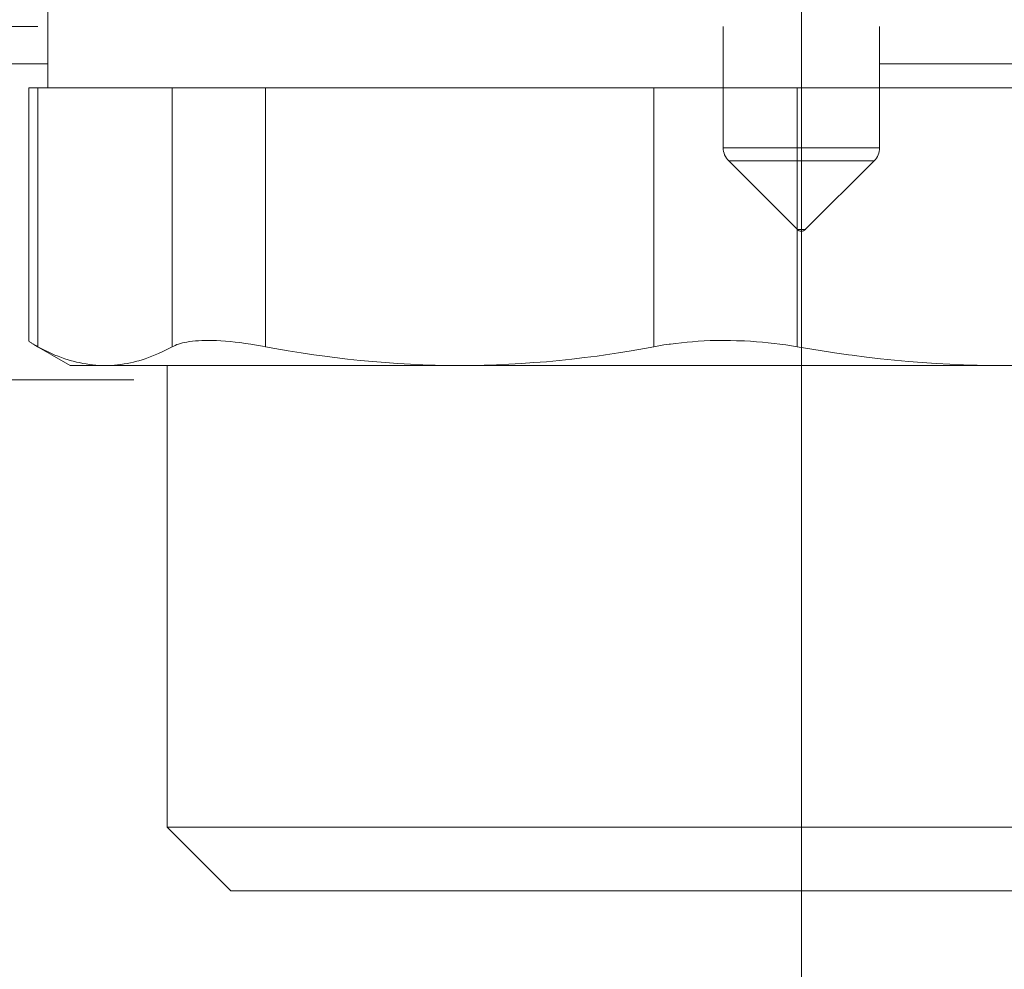
# Model space of a CAD drawing. Units: millimetres. Extents: x 80 to 299, y 18 to 237.
# Drawn here: x 182 to 185, y 168 to 170 of the extents above; entities that cross this region are included whole.
import ezdxf

# ---------------------------------------------------------------- set-up
doc = ezdxf.new("R2010")
doc.units = ezdxf.units.MM
doc.header["$MEASUREMENT"] = 0
doc.layers.add('Vrstva 1', color=7, linetype='Continuous')

msp = doc.modelspace()

# ---------------------------------------------------------------- linework, layer by layer
at = {"layer": 'Vrstva 1', "lineweight": 9}
for points in [[(184.3001, 172.5887), (184.3001, 172.5887), (184.3001, 156.3207), (184.3001, 156.3207)], [(184.3001, 169.522), (184.3001, 169.522), (184.3001, 169.8416), (184.3001, 169.8416)], [(182.5615, 169.7878), (182.5615, 169.7878), (182.5615, 169.5712), (182.5615, 169.5712)], [(180.9387, 169.7127), (180.9387, 169.7127), (182.5389, 169.7127), (182.5389, 169.7127)], [(184.1197, 169.7127), (184.1197, 169.7127), (184.1197, 169.4333), (184.1197, 169.4333)], [(184.4803, 169.7127), (184.4803, 169.7127), (184.4803, 169.4333), (184.4803, 169.4333)], [(182.5615, 169.6269), (182.5615, 169.6269), (180.5031, 169.6269), (180.5031, 169.6269)], [(186.2814, 169.6269), (186.2814, 169.6269), (184.4805, 169.6269), (184.4805, 169.6269)], [(182.5177, 169.5714), (182.5177, 169.5714), (186.0032, 169.5714), (186.0032, 169.5714)], [(182.5177, 168.9878), (182.5177, 168.9878), (182.5177, 169.5713), (182.5177, 169.5713)], [(182.5388, 168.974), (182.5388, 168.974), (182.5388, 169.5716), (182.5388, 169.5716)], [(182.8487, 169.5714), (182.8487, 169.5714), (182.8487, 168.9738), (182.8487, 168.9738)], [(183.064, 168.974), (183.064, 168.974), (183.064, 169.5716), (183.064, 169.5716)], [(183.9593, 169.5714), (183.9593, 169.5714), (183.9593, 168.9738), (183.9593, 168.9738)], [(184.2901, 168.974), (184.2901, 168.974), (184.2901, 169.5716), (184.2901, 169.5716)], [(184.4803, 169.4332), (184.4803, 169.4332), (184.1197, 169.4332), (184.1197, 169.4332)], [(184.1197, 169.4332), (184.1197, 169.4219), (184.1243, 169.411), (184.1324, 169.4029)], [(184.4678, 169.403), (184.4759, 169.4108), (184.4805, 169.4217), (184.4805, 169.4333)], [(184.4678, 169.403), (184.4678, 169.403), (184.1323, 169.403), (184.1323, 169.403)], [(184.1323, 169.403), (184.1323, 169.403), (184.291, 169.2443), (184.291, 169.2443)], [(184.3001, 169.3167), (184.3001, 169.3167), (184.3001, 169.4193), (184.3001, 169.4193)], [(184.4678, 169.403), (184.4678, 169.403), (184.309, 169.2443), (184.309, 169.2443)], [(184.3092, 169.2444), (184.3092, 169.2444), (184.2908, 169.2444), (184.2908, 169.2444)], [(184.291, 169.2444), (184.2935, 169.2419), (184.2966, 169.2405), (184.3002, 169.2405)], [(184.3002, 169.2405), (184.3037, 169.2405), (184.3065, 169.2419), (184.3093, 169.2444)], [(184.3001, 168.8944), (184.3001, 168.8944), (184.3001, 169.214), (184.3001, 169.214)], [(182.6135, 168.9307), (182.6135, 168.9307), (182.5303, 168.9787), (182.5303, 168.9787)], [(182.6135, 168.9307), (182.6135, 168.9307), (185.9074, 168.9307), (185.9074, 168.9307)], [(182.8368, 168.9307), (182.8368, 168.9307), (182.8368, 167.8657), (182.8368, 167.8657)], [(180.8768, 168.8973), (180.8768, 168.8973), (182.7599, 168.8973), (182.7599, 168.8973)], [(184.3001, 168.6887), (184.3001, 168.6887), (184.3001, 168.7917), (184.3001, 168.7917)], [(184.3001, 168.2668), (184.3001, 168.2668), (184.3001, 168.5861), (184.3001, 168.5861)], [(184.3001, 168.0611), (184.3001, 168.0611), (184.3001, 168.1638), (184.3001, 168.1638)], [(184.3001, 167.6392), (184.3001, 167.6392), (184.3001, 167.9585), (184.3001, 167.9585)], [(185.6841, 167.8658), (185.6841, 167.8658), (182.8368, 167.8658), (182.8368, 167.8658)], [(182.9841, 167.7186), (182.9841, 167.7186), (182.837, 167.8657), (182.837, 167.8657)], [(185.5368, 167.7186), (185.5368, 167.7186), (182.9841, 167.7186), (182.9841, 167.7186)]]:
    msp.add_open_spline(points, degree=3, dxfattribs=at)
for points, knots in [([(182.5177, 168.9878), (182.5177, 168.9878), (182.5177, 168.9875), (182.5177, 168.9875), (182.5177, 168.9875), (182.5177, 168.9875), (182.5181, 168.9871), (182.5181, 168.9871), (182.5181, 168.9871), (182.5181, 168.9871), (182.5185, 168.9868), (182.5185, 168.9868), (182.5185, 168.9868), (182.5185, 168.9868), (182.5195, 168.9853), (182.5195, 168.9853), (182.5195, 168.9853), (182.5195, 168.9853), (182.5209, 168.9846), (182.5209, 168.9846), (182.5209, 168.9846), (182.5209, 168.9846), (182.5223, 168.9836), (182.5223, 168.9836), (182.5223, 168.9836), (182.5223, 168.9836), (182.5237, 168.9829), (182.5237, 168.9829), (182.5237, 168.9829), (182.5237, 168.9829), (182.5248, 168.9818), (182.5248, 168.9818), (182.5248, 168.9818), (182.5248, 168.9818), (182.5262, 168.9811), (182.5262, 168.9811), (182.5262, 168.9811), (182.5262, 168.9811), (182.5276, 168.9804), (182.5276, 168.9804), (182.5276, 168.9804), (182.5276, 168.9804), (182.529, 168.9793), (182.529, 168.9793), (182.529, 168.9793), (182.529, 168.9793), (182.5304, 168.9786), (182.5304, 168.9786)], [0, 0, 0, 0, 0.076923, 0.076923, 0.076923, 0.076923, 0.153846, 0.153846, 0.153846, 0.153846, 0.230769, 0.230769, 0.230769, 0.230769, 0.307692, 0.307692, 0.307692, 0.307692, 0.384615, 0.384615, 0.384615, 0.384615, 0.461538, 0.461538, 0.461538, 0.461538, 0.538462, 0.538462, 0.538462, 0.538462, 0.615385, 0.615385, 0.615385, 0.615385, 0.692308, 0.692308, 0.692308, 0.692308, 0.769231, 0.769231, 0.769231, 0.769231, 0.846154, 0.846154, 0.846154, 0.846154, 1, 1, 1, 1]), ([(182.5304, 168.9787), (182.5304, 168.9787), (182.5307, 168.9784), (182.5307, 168.9784), (182.5307, 168.9784), (182.5307, 168.9784), (182.5314, 168.978), (182.5314, 168.978), (182.5314, 168.978), (182.5314, 168.978), (182.5321, 168.9777), (182.5321, 168.9777), (182.5321, 168.9777), (182.5321, 168.9777), (182.5328, 168.9773), (182.5328, 168.9773), (182.5328, 168.9773), (182.5328, 168.9773), (182.5339, 168.977), (182.5339, 168.977), (182.5339, 168.977), (182.5339, 168.977), (182.5346, 168.9762), (182.5346, 168.9762), (182.5346, 168.9762), (182.5346, 168.9762), (182.5353, 168.9755), (182.5353, 168.9755), (182.5353, 168.9755), (182.5353, 168.9755), (182.5364, 168.9752), (182.5364, 168.9752), (182.5364, 168.9752), (182.5364, 168.9752), (182.5371, 168.9748), (182.5371, 168.9748), (182.5371, 168.9748), (182.5371, 168.9748), (182.5381, 168.9741), (182.5381, 168.9741), (182.5381, 168.9741), (182.5381, 168.9741), (182.5388, 168.9738), (182.5388, 168.9738)], [0, 0, 0, 0, 0.083333, 0.083333, 0.083333, 0.083333, 0.166667, 0.166667, 0.166667, 0.166667, 0.25, 0.25, 0.25, 0.25, 0.333333, 0.333333, 0.333333, 0.333333, 0.416667, 0.416667, 0.416667, 0.416667, 0.5, 0.5, 0.5, 0.5, 0.583333, 0.583333, 0.583333, 0.583333, 0.666667, 0.666667, 0.666667, 0.666667, 0.75, 0.75, 0.75, 0.75, 0.833333, 0.833333, 0.833333, 0.833333, 1, 1, 1, 1]), ([(182.5388, 168.974), (182.5388, 168.974), (182.5462, 168.9701), (182.5462, 168.9701), (182.5462, 168.9701), (182.5462, 168.9701), (182.5543, 168.9658), (182.5543, 168.9658), (182.5543, 168.9658), (182.5543, 168.9658), (182.5624, 168.962), (182.5624, 168.962), (182.5624, 168.962), (182.5624, 168.962), (182.5702, 168.9584), (182.5702, 168.9584), (182.5702, 168.9584), (182.5702, 168.9584), (182.5779, 168.9549), (182.5779, 168.9549), (182.5779, 168.9549), (182.5779, 168.9549), (182.5857, 168.9521), (182.5857, 168.9521), (182.5857, 168.9521), (182.5857, 168.9521), (182.5935, 168.9489), (182.5935, 168.9489), (182.5935, 168.9489), (182.5935, 168.9489), (182.6009, 168.9464), (182.6009, 168.9464), (182.6009, 168.9464), (182.6009, 168.9464), (182.6083, 168.944), (182.6083, 168.944), (182.6083, 168.944), (182.6083, 168.944), (182.616, 168.9418), (182.616, 168.9418), (182.616, 168.9418), (182.616, 168.9418), (182.6203, 168.9408), (182.6203, 168.9408), (182.6203, 168.9408), (182.6203, 168.9408), (182.6277, 168.9387), (182.6277, 168.9387), (182.6277, 168.9387), (182.6277, 168.9387), (182.6351, 168.9373), (182.6351, 168.9373), (182.6351, 168.9373), (182.6351, 168.9373), (182.6428, 168.9355), (182.6428, 168.9355), (182.6428, 168.9355), (182.6428, 168.9355), (182.6503, 168.9344), (182.6503, 168.9344), (182.6503, 168.9344), (182.6503, 168.9344), (182.6577, 168.933), (182.6577, 168.933), (182.6577, 168.933), (182.6577, 168.933), (182.6647, 168.9323), (182.6647, 168.9323), (182.6647, 168.9323), (182.6647, 168.9323), (182.6721, 168.9316), (182.6721, 168.9316), (182.6721, 168.9316), (182.6721, 168.9316), (182.6795, 168.9309), (182.6795, 168.9309), (182.6795, 168.9309), (182.6795, 168.9309), (182.6866, 168.9309), (182.6866, 168.9309), (182.6866, 168.9309), (182.6866, 168.9309), (182.6936, 168.9306), (182.6936, 168.9306)], [0, 0, 0, 0, 0.045455, 0.045455, 0.045455, 0.045455, 0.090909, 0.090909, 0.090909, 0.090909, 0.136364, 0.136364, 0.136364, 0.136364, 0.181818, 0.181818, 0.181818, 0.181818, 0.227273, 0.227273, 0.227273, 0.227273, 0.272727, 0.272727, 0.272727, 0.272727, 0.318182, 0.318182, 0.318182, 0.318182, 0.363636, 0.363636, 0.363636, 0.363636, 0.409091, 0.409091, 0.409091, 0.409091, 0.454545, 0.454545, 0.454545, 0.454545, 0.5, 0.5, 0.5, 0.5, 0.545455, 0.545455, 0.545455, 0.545455, 0.590909, 0.590909, 0.590909, 0.590909, 0.636364, 0.636364, 0.636364, 0.636364, 0.681818, 0.681818, 0.681818, 0.681818, 0.727273, 0.727273, 0.727273, 0.727273, 0.772727, 0.772727, 0.772727, 0.772727, 0.818182, 0.818182, 0.818182, 0.818182, 0.863636, 0.863636, 0.863636, 0.863636, 0.909091, 0.909091, 0.909091, 0.909091, 1, 1, 1, 1]), ([(182.6938, 168.9307), (182.6938, 168.9307), (182.7008, 168.9307), (182.7008, 168.9307), (182.7008, 168.9307), (182.7008, 168.9307), (182.7082, 168.9311), (182.7082, 168.9311), (182.7082, 168.9311), (182.7082, 168.9311), (182.7153, 168.9318), (182.7153, 168.9318), (182.7153, 168.9318), (182.7153, 168.9318), (182.7227, 168.9325), (182.7227, 168.9325), (182.7227, 168.9325), (182.7227, 168.9325), (182.7301, 168.9332), (182.7301, 168.9332), (182.7301, 168.9332), (182.7301, 168.9332), (182.7375, 168.9342), (182.7375, 168.9342), (182.7375, 168.9342), (182.7375, 168.9342), (182.7449, 168.9356), (182.7449, 168.9356), (182.7449, 168.9356), (182.7449, 168.9356), (182.7523, 168.9371), (182.7523, 168.9371), (182.7523, 168.9371), (182.7523, 168.9371), (182.7597, 168.9388), (182.7597, 168.9388), (182.7597, 168.9388), (182.7597, 168.9388), (182.7671, 168.9406), (182.7671, 168.9406), (182.7671, 168.9406), (182.7671, 168.9406), (182.7717, 168.9416), (182.7717, 168.9416), (182.7717, 168.9416), (182.7717, 168.9416), (182.7791, 168.9441), (182.7791, 168.9441), (182.7791, 168.9441), (182.7791, 168.9441), (182.7865, 168.9462), (182.7865, 168.9462), (182.7865, 168.9462), (182.7865, 168.9462), (182.7943, 168.949), (182.7943, 168.949), (182.7943, 168.949), (182.7943, 168.949), (182.8017, 168.9519), (182.8017, 168.9519), (182.8017, 168.9519), (182.8017, 168.9519), (182.8095, 168.955), (182.8095, 168.955), (182.8095, 168.955), (182.8095, 168.955), (182.8172, 168.9586), (182.8172, 168.9586), (182.8172, 168.9586), (182.8172, 168.9586), (182.8253, 168.9621), (182.8253, 168.9621), (182.8253, 168.9621), (182.8253, 168.9621), (182.8335, 168.966), (182.8335, 168.966), (182.8335, 168.966), (182.8335, 168.966), (182.8412, 168.9699), (182.8412, 168.9699), (182.8412, 168.9699), (182.8412, 168.9699), (182.8486, 168.9741), (182.8486, 168.9741)], [0, 0, 0, 0, 0.045455, 0.045455, 0.045455, 0.045455, 0.090909, 0.090909, 0.090909, 0.090909, 0.136364, 0.136364, 0.136364, 0.136364, 0.181818, 0.181818, 0.181818, 0.181818, 0.227273, 0.227273, 0.227273, 0.227273, 0.272727, 0.272727, 0.272727, 0.272727, 0.318182, 0.318182, 0.318182, 0.318182, 0.363636, 0.363636, 0.363636, 0.363636, 0.409091, 0.409091, 0.409091, 0.409091, 0.454545, 0.454545, 0.454545, 0.454545, 0.5, 0.5, 0.5, 0.5, 0.545455, 0.545455, 0.545455, 0.545455, 0.590909, 0.590909, 0.590909, 0.590909, 0.636364, 0.636364, 0.636364, 0.636364, 0.681818, 0.681818, 0.681818, 0.681818, 0.727273, 0.727273, 0.727273, 0.727273, 0.772727, 0.772727, 0.772727, 0.772727, 0.818182, 0.818182, 0.818182, 0.818182, 0.863636, 0.863636, 0.863636, 0.863636, 0.909091, 0.909091, 0.909091, 0.909091, 1, 1, 1, 1]), ([(182.8487, 168.974), (182.8487, 168.974), (182.8523, 168.9757), (182.8523, 168.9757), (182.8523, 168.9757), (182.8523, 168.9757), (182.8558, 168.9771), (182.8558, 168.9771), (182.8558, 168.9771), (182.8558, 168.9771), (182.8593, 168.9789), (182.8593, 168.9789), (182.8593, 168.9789), (182.8593, 168.9789), (182.8635, 168.9803), (182.8635, 168.9803), (182.8635, 168.9803), (182.8635, 168.9803), (182.8678, 168.9814), (182.8678, 168.9814), (182.8678, 168.9814), (182.8678, 168.9814), (182.8724, 168.9828), (182.8724, 168.9828), (182.8724, 168.9828), (182.8724, 168.9828), (182.8777, 168.9838), (182.8777, 168.9838), (182.8777, 168.9838), (182.8777, 168.9838), (182.8826, 168.9845), (182.8826, 168.9845), (182.8826, 168.9845), (182.8826, 168.9845), (182.8889, 168.9859), (182.8889, 168.9859), (182.8889, 168.9859), (182.8889, 168.9859), (182.8953, 168.9867), (182.8953, 168.9867), (182.8953, 168.9867), (182.8953, 168.9867), (182.902, 168.9874), (182.902, 168.9874), (182.902, 168.9874), (182.902, 168.9874), (182.9094, 168.9877), (182.9094, 168.9877), (182.9094, 168.9877), (182.9094, 168.9877), (182.9172, 168.9881), (182.9172, 168.9881), (182.9172, 168.9881), (182.9172, 168.9881), (182.9253, 168.9884), (182.9253, 168.9884), (182.9253, 168.9884), (182.9253, 168.9884), (182.9313, 168.9884), (182.9313, 168.9884), (182.9313, 168.9884), (182.9313, 168.9884), (182.9412, 168.9884), (182.9412, 168.9884), (182.9412, 168.9884), (182.9412, 168.9884), (182.9507, 168.9881), (182.9507, 168.9881), (182.9507, 168.9881), (182.9507, 168.9881), (182.9609, 168.9874), (182.9609, 168.9874), (182.9609, 168.9874), (182.9609, 168.9874), (182.9715, 168.9867), (182.9715, 168.9867), (182.9715, 168.9867), (182.9715, 168.9867), (182.9821, 168.9859), (182.9821, 168.9859), (182.9821, 168.9859), (182.9821, 168.9859), (182.9937, 168.9845), (182.9937, 168.9845), (182.9937, 168.9845), (182.9937, 168.9845), (183.005, 168.9835), (183.005, 168.9835), (183.005, 168.9835), (183.005, 168.9835), (183.0174, 168.9817), (183.0174, 168.9817), (183.0174, 168.9817), (183.0174, 168.9817), (183.0297, 168.9799), (183.0297, 168.9799), (183.0297, 168.9799), (183.0297, 168.9799), (183.0431, 168.9778), (183.0431, 168.9778), (183.0431, 168.9778), (183.0431, 168.9778), (183.0572, 168.975), (183.0572, 168.975), (183.0572, 168.975), (183.0572, 168.975), (183.0639, 168.974), (183.0639, 168.974)], [0, 0, 0, 0, 0.035714, 0.035714, 0.035714, 0.035714, 0.071429, 0.071429, 0.071429, 0.071429, 0.107143, 0.107143, 0.107143, 0.107143, 0.142857, 0.142857, 0.142857, 0.142857, 0.178571, 0.178571, 0.178571, 0.178571, 0.214286, 0.214286, 0.214286, 0.214286, 0.25, 0.25, 0.25, 0.25, 0.285714, 0.285714, 0.285714, 0.285714, 0.321429, 0.321429, 0.321429, 0.321429, 0.357143, 0.357143, 0.357143, 0.357143, 0.392857, 0.392857, 0.392857, 0.392857, 0.428571, 0.428571, 0.428571, 0.428571, 0.464286, 0.464286, 0.464286, 0.464286, 0.5, 0.5, 0.5, 0.5, 0.535714, 0.535714, 0.535714, 0.535714, 0.571429, 0.571429, 0.571429, 0.571429, 0.607143, 0.607143, 0.607143, 0.607143, 0.642857, 0.642857, 0.642857, 0.642857, 0.678571, 0.678571, 0.678571, 0.678571, 0.714286, 0.714286, 0.714286, 0.714286, 0.75, 0.75, 0.75, 0.75, 0.785714, 0.785714, 0.785714, 0.785714, 0.821429, 0.821429, 0.821429, 0.821429, 0.857143, 0.857143, 0.857143, 0.857143, 0.892857, 0.892857, 0.892857, 0.892857, 0.928571, 0.928571, 0.928571, 0.928571, 1, 1, 1, 1]), ([(183.064, 168.974), (183.064, 168.974), (183.0855, 168.9701), (183.0855, 168.9701), (183.0855, 168.9701), (183.0855, 168.9701), (183.1158, 168.9648), (183.1158, 168.9648), (183.1158, 168.9648), (183.1158, 168.9648), (183.1458, 168.9598), (183.1458, 168.9598), (183.1458, 168.9598), (183.1458, 168.9598), (183.1755, 168.9553), (183.1755, 168.9553), (183.1755, 168.9553), (183.1755, 168.9553), (183.1942, 168.9528), (183.1942, 168.9528), (183.1942, 168.9528), (183.1942, 168.9528), (183.2234, 168.9489), (183.2234, 168.9489), (183.2234, 168.9489), (183.2234, 168.9489), (183.2531, 168.9454), (183.2531, 168.9454), (183.2531, 168.9454), (183.2531, 168.9454), (183.282, 168.9422), (183.282, 168.9422), (183.282, 168.9422), (183.282, 168.9422), (183.3113, 168.9397), (183.3113, 168.9397), (183.3113, 168.9397), (183.3113, 168.9397), (183.3402, 168.9373), (183.3402, 168.9373), (183.3402, 168.9373), (183.3402, 168.9373), (183.3691, 168.9351), (183.3691, 168.9351), (183.3691, 168.9351), (183.3691, 168.9351), (183.3981, 168.9337), (183.3981, 168.9337), (183.3981, 168.9337), (183.3981, 168.9337), (183.4266, 168.9323), (183.4266, 168.9323), (183.4266, 168.9323), (183.4266, 168.9323), (183.4552, 168.9313), (183.4552, 168.9313), (183.4552, 168.9313), (183.4552, 168.9313), (183.4834, 168.9309), (183.4834, 168.9309), (183.4834, 168.9309), (183.4834, 168.9309), (183.5117, 168.9306), (183.5117, 168.9306)], [0, 0, 0, 0, 0.058824, 0.058824, 0.058824, 0.058824, 0.117647, 0.117647, 0.117647, 0.117647, 0.176471, 0.176471, 0.176471, 0.176471, 0.235294, 0.235294, 0.235294, 0.235294, 0.294118, 0.294118, 0.294118, 0.294118, 0.352941, 0.352941, 0.352941, 0.352941, 0.411765, 0.411765, 0.411765, 0.411765, 0.470588, 0.470588, 0.470588, 0.470588, 0.529412, 0.529412, 0.529412, 0.529412, 0.588235, 0.588235, 0.588235, 0.588235, 0.647059, 0.647059, 0.647059, 0.647059, 0.705882, 0.705882, 0.705882, 0.705882, 0.764706, 0.764706, 0.764706, 0.764706, 0.823529, 0.823529, 0.823529, 0.823529, 0.882353, 0.882353, 0.882353, 0.882353, 1, 1, 1, 1]), ([(183.5117, 168.9307), (183.5117, 168.9307), (183.5399, 168.9311), (183.5399, 168.9311), (183.5399, 168.9311), (183.5399, 168.9311), (183.5685, 168.9314), (183.5685, 168.9314), (183.5685, 168.9314), (183.5685, 168.9314), (183.5967, 168.9325), (183.5967, 168.9325), (183.5967, 168.9325), (183.5967, 168.9325), (183.6253, 168.9335), (183.6253, 168.9335), (183.6253, 168.9335), (183.6253, 168.9335), (183.6542, 168.9353), (183.6542, 168.9353), (183.6542, 168.9353), (183.6542, 168.9353), (183.6828, 168.9374), (183.6828, 168.9374), (183.6828, 168.9374), (183.6828, 168.9374), (183.7121, 168.9395), (183.7121, 168.9395), (183.7121, 168.9395), (183.7121, 168.9395), (183.7414, 168.9423), (183.7414, 168.9423), (183.7414, 168.9423), (183.7414, 168.9423), (183.7703, 168.9455), (183.7703, 168.9455), (183.7703, 168.9455), (183.7703, 168.9455), (183.7996, 168.949), (183.7996, 168.949), (183.7996, 168.949), (183.7996, 168.949), (183.8292, 168.9526), (183.8292, 168.9526), (183.8292, 168.9526), (183.8292, 168.9526), (183.8483, 168.9554), (183.8483, 168.9554), (183.8483, 168.9554), (183.8483, 168.9554), (183.8779, 168.96), (183.8779, 168.96), (183.8779, 168.96), (183.8779, 168.96), (183.9075, 168.9646), (183.9075, 168.9646), (183.9075, 168.9646), (183.9075, 168.9646), (183.9379, 168.9699), (183.9379, 168.9699), (183.9379, 168.9699), (183.9379, 168.9699), (183.9594, 168.9741), (183.9594, 168.9741)], [0, 0, 0, 0, 0.058824, 0.058824, 0.058824, 0.058824, 0.117647, 0.117647, 0.117647, 0.117647, 0.176471, 0.176471, 0.176471, 0.176471, 0.235294, 0.235294, 0.235294, 0.235294, 0.294118, 0.294118, 0.294118, 0.294118, 0.352941, 0.352941, 0.352941, 0.352941, 0.411765, 0.411765, 0.411765, 0.411765, 0.470588, 0.470588, 0.470588, 0.470588, 0.529412, 0.529412, 0.529412, 0.529412, 0.588235, 0.588235, 0.588235, 0.588235, 0.647059, 0.647059, 0.647059, 0.647059, 0.705882, 0.705882, 0.705882, 0.705882, 0.764706, 0.764706, 0.764706, 0.764706, 0.823529, 0.823529, 0.823529, 0.823529, 0.882353, 0.882353, 0.882353, 0.882353, 1, 1, 1, 1]), ([(183.9593, 168.974), (183.9593, 168.974), (183.9709, 168.9761), (183.9709, 168.9761), (183.9709, 168.9761), (183.9709, 168.9761), (183.9829, 168.9782), (183.9829, 168.9782), (183.9829, 168.9782), (183.9829, 168.9782), (183.9953, 168.9799), (183.9953, 168.9799), (183.9953, 168.9799), (183.9953, 168.9799), (183.9981, 168.9803), (183.9981, 168.9803), (183.9981, 168.9803), (183.9981, 168.9803), (184.0105, 168.9817), (184.0105, 168.9817), (184.0105, 168.9817), (184.0105, 168.9817), (184.0232, 168.9831), (184.0232, 168.9831), (184.0232, 168.9831), (184.0232, 168.9831), (184.0362, 168.9845), (184.0362, 168.9845), (184.0362, 168.9845), (184.0362, 168.9845), (184.0489, 168.9856), (184.0489, 168.9856), (184.0489, 168.9856), (184.0489, 168.9856), (184.0623, 168.9867), (184.0623, 168.9867), (184.0623, 168.9867), (184.0623, 168.9867), (184.0757, 168.9874), (184.0757, 168.9874), (184.0757, 168.9874), (184.0757, 168.9874), (184.0895, 168.9881), (184.0895, 168.9881), (184.0895, 168.9881), (184.0895, 168.9881), (184.1032, 168.9881), (184.1032, 168.9881), (184.1032, 168.9881), (184.1032, 168.9881), (184.117, 168.9884), (184.117, 168.9884), (184.117, 168.9884), (184.117, 168.9884), (184.1223, 168.9884), (184.1223, 168.9884)], [0, 0, 0, 0, 0.066667, 0.066667, 0.066667, 0.066667, 0.133333, 0.133333, 0.133333, 0.133333, 0.2, 0.2, 0.2, 0.2, 0.266667, 0.266667, 0.266667, 0.266667, 0.333333, 0.333333, 0.333333, 0.333333, 0.4, 0.4, 0.4, 0.4, 0.466667, 0.466667, 0.466667, 0.466667, 0.533333, 0.533333, 0.533333, 0.533333, 0.6, 0.6, 0.6, 0.6, 0.666667, 0.666667, 0.666667, 0.666667, 0.733333, 0.733333, 0.733333, 0.733333, 0.8, 0.8, 0.8, 0.8, 0.866667, 0.866667, 0.866667, 0.866667, 1, 1, 1, 1]), ([(184.1221, 168.9884), (184.1221, 168.9884), (184.1225, 168.9884), (184.1225, 168.9884), (184.1225, 168.9884), (184.1225, 168.9884), (184.1366, 168.9884), (184.1366, 168.9884), (184.1366, 168.9884), (184.1366, 168.9884), (184.1507, 168.988), (184.1507, 168.988), (184.1507, 168.988), (184.1507, 168.988), (184.1648, 168.9873), (184.1648, 168.9873), (184.1648, 168.9873), (184.1648, 168.9873), (184.1687, 168.9873), (184.1687, 168.9873), (184.1687, 168.9873), (184.1687, 168.9873), (184.1828, 168.9866), (184.1828, 168.9866), (184.1828, 168.9866), (184.1828, 168.9866), (184.1966, 168.9856), (184.1966, 168.9856), (184.1966, 168.9856), (184.1966, 168.9856), (184.2103, 168.9845), (184.2103, 168.9845), (184.2103, 168.9845), (184.2103, 168.9845), (184.2237, 168.9831), (184.2237, 168.9831), (184.2237, 168.9831), (184.2237, 168.9831), (184.2372, 168.9817), (184.2372, 168.9817), (184.2372, 168.9817), (184.2372, 168.9817), (184.2506, 168.9799), (184.2506, 168.9799), (184.2506, 168.9799), (184.2506, 168.9799), (184.264, 168.9782), (184.264, 168.9782), (184.264, 168.9782), (184.264, 168.9782), (184.277, 168.9764), (184.277, 168.9764), (184.277, 168.9764), (184.277, 168.9764), (184.2901, 168.9739), (184.2901, 168.9739)], [0, 0, 0, 0, 0.066667, 0.066667, 0.066667, 0.066667, 0.133333, 0.133333, 0.133333, 0.133333, 0.2, 0.2, 0.2, 0.2, 0.266667, 0.266667, 0.266667, 0.266667, 0.333333, 0.333333, 0.333333, 0.333333, 0.4, 0.4, 0.4, 0.4, 0.466667, 0.466667, 0.466667, 0.466667, 0.533333, 0.533333, 0.533333, 0.533333, 0.6, 0.6, 0.6, 0.6, 0.666667, 0.666667, 0.666667, 0.666667, 0.733333, 0.733333, 0.733333, 0.733333, 0.8, 0.8, 0.8, 0.8, 0.866667, 0.866667, 0.866667, 0.866667, 1, 1, 1, 1]), ([(184.2901, 168.974), (184.2901, 168.974), (184.3098, 168.9704), (184.3098, 168.9704), (184.3098, 168.9704), (184.3098, 168.9704), (184.3433, 168.9651), (184.3433, 168.9651), (184.3433, 168.9651), (184.3433, 168.9651), (184.3761, 168.9598), (184.3761, 168.9598), (184.3761, 168.9598), (184.3761, 168.9598), (184.409, 168.9553), (184.409, 168.9553), (184.409, 168.9553), (184.409, 168.9553), (184.4174, 168.9545), (184.4174, 168.9545), (184.4174, 168.9545), (184.4174, 168.9545), (184.4502, 168.9503), (184.4502, 168.9503), (184.4502, 168.9503), (184.4502, 168.9503), (184.4827, 168.9464), (184.4827, 168.9464), (184.4827, 168.9464), (184.4827, 168.9464), (184.5148, 168.9433), (184.5148, 168.9433), (184.5148, 168.9433), (184.5148, 168.9433), (184.5472, 168.9401), (184.5472, 168.9401), (184.5472, 168.9401), (184.5472, 168.9401), (184.579, 168.9376), (184.579, 168.9376), (184.579, 168.9376), (184.579, 168.9376), (184.6111, 168.9355), (184.6111, 168.9355), (184.6111, 168.9355), (184.6111, 168.9355), (184.6425, 168.9337), (184.6425, 168.9337), (184.6425, 168.9337), (184.6425, 168.9337), (184.6742, 168.9323), (184.6742, 168.9323), (184.6742, 168.9323), (184.6742, 168.9323), (184.7056, 168.9316), (184.7056, 168.9316), (184.7056, 168.9316), (184.7056, 168.9316), (184.737, 168.9309), (184.737, 168.9309), (184.737, 168.9309), (184.737, 168.9309), (184.7681, 168.9306), (184.7681, 168.9306)], [0, 0, 0, 0, 0.058824, 0.058824, 0.058824, 0.058824, 0.117647, 0.117647, 0.117647, 0.117647, 0.176471, 0.176471, 0.176471, 0.176471, 0.235294, 0.235294, 0.235294, 0.235294, 0.294118, 0.294118, 0.294118, 0.294118, 0.352941, 0.352941, 0.352941, 0.352941, 0.411765, 0.411765, 0.411765, 0.411765, 0.470588, 0.470588, 0.470588, 0.470588, 0.529412, 0.529412, 0.529412, 0.529412, 0.588235, 0.588235, 0.588235, 0.588235, 0.647059, 0.647059, 0.647059, 0.647059, 0.705882, 0.705882, 0.705882, 0.705882, 0.764706, 0.764706, 0.764706, 0.764706, 0.823529, 0.823529, 0.823529, 0.823529, 0.882353, 0.882353, 0.882353, 0.882353, 1, 1, 1, 1])]:
    msp.add_open_spline(points, degree=3, knots=knots, dxfattribs=at)

doc.saveas('drawing.dxf')
